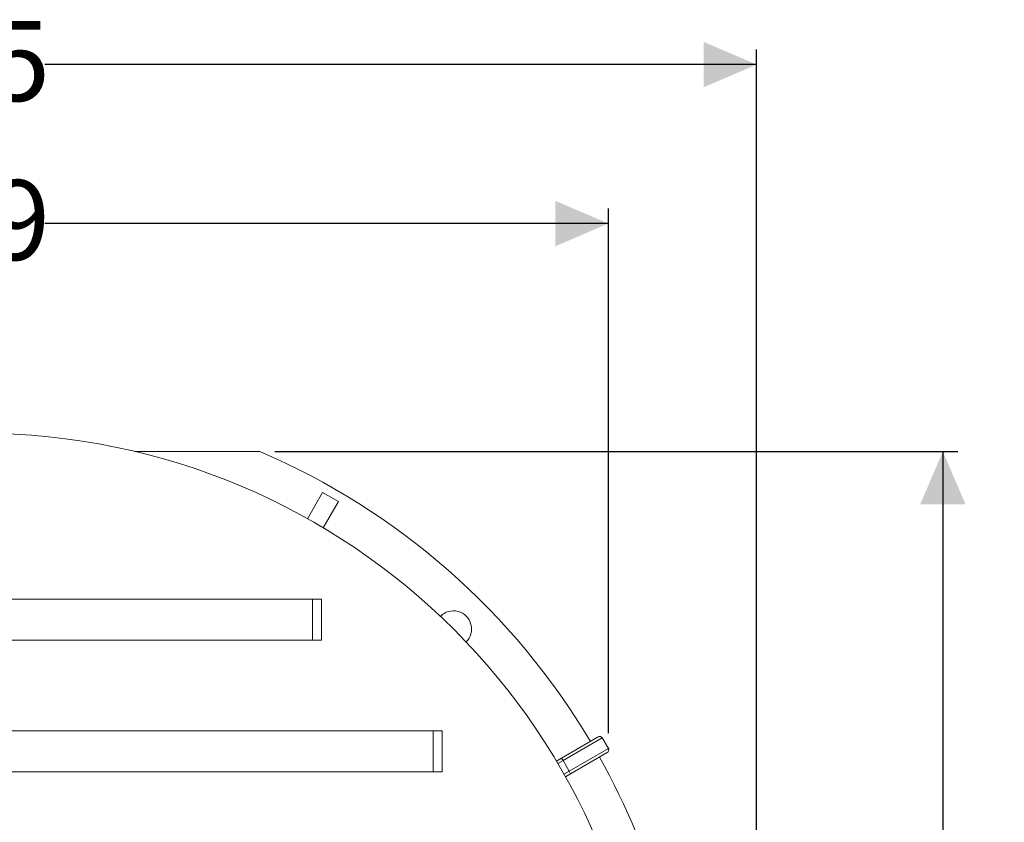
# Model space of a CAD drawing. Units: millimetres. Extents: x 395 to 7005, y 1328 to 4418.
# Drawn here: x 5376 to 7005, y 3090 to 4418 of the extents above; entities that cross this region are included whole.
import ezdxf

# ---------------------------------------------------------------- set-up
doc = ezdxf.new("R2010")
doc.units = ezdxf.units.MM
doc.header["$LTSCALE"] = 25
doc.header["$PDSIZE"] = -1
doc.linetypes.add('SLD-Durchgehend', pattern=[0])
doc.layers.add('MAßLINIE_MAßZEICHNUNGEN', color=7, linetype='SLD-Durchgehend')
doc.styles.add('SLDTEXTSTYLE0', font='Opinion Pro')
doc.dimstyles.new('SLDDIMSTYLE0', dxfattribs={"dimtxt": 128.415934, "dimasz": 87.5, "dimexe": 0, "dimexo": 0.0625, "dimgap": 32.103984, "dimtad": 0, "dimdec": 0, "dimrnd": 1e-09, "dimzin": 12, "dimdsep": 46, "dimtxsty": 'SLDTEXTSTYLE0', "dimsah": 1, "dimcen": 0.09, "dimadec": 0, "dimazin": 3, "dimtfac": 1, "dimtdec": 0, "dimtofl": 0, "dimtmove": 0, "dimatfit": 3, "dimfxl": 1, "dimfrac": 2, "dimtolj": 1, "dimtzin": 12, "dimarcsym": 0})

# ---------------------------------------------------------------- blocks, each defined once
blk = doc.blocks.new('_D')
at = {"layer": 'MAßLINIE_MAßZEICHNUNGEN', "color": 7}
for p, q in [((4270.5, 3237.1), (4270.5, 4105.4)), ((6349.9, 3237.1), (6349.9, 4105.4)), ((4270.5, 4080.4), (5025.6, 4080.4)), ((6349.9, 4080.4), (5417.6, 4080.4))]:
    blk.add_line(p, q, dxfattribs=at)
for points in [[(4270.5, 4080.4), (4358, 4042.9), (4358, 4117.9)], [(6349.9, 4080.4), (6262.4, 4117.9), (6262.4, 4042.9)]]:
    blk.add_solid(points, dxfattribs=at)
at = {"layer": 'MAßLINIE_MAßZEICHNUNGEN', "color": 7, "insert": (5025.6, 4152.3), "char_height": 132.29, "attachment_point": 1, "style": 'SLDTEXTSTYLE0'}
blk.add_mtext('2079', dxfattribs=at)
blk = doc.blocks.new('_D_1')
at = {"layer": 'MAßLINIE_MAßZEICHNUNGEN', "color": 7}
for p, q in [((4080.2, 2725.3), (4080.2, 4368.4)), ((6595.2, 2693.3), (6595.2, 4368.4)), ((4080.2, 4343.4), (5025.6, 4343.4)), ((6595.2, 4343.4), (5417.6, 4343.4))]:
    blk.add_line(p, q, dxfattribs=at)
for points in [[(4080.2, 4343.4), (4167.7, 4305.9), (4167.7, 4380.9)], [(6595.2, 4343.4), (6507.7, 4380.9), (6507.7, 4305.9)]]:
    blk.add_solid(points, dxfattribs=at)
at = {"layer": 'MAßLINIE_MAßZEICHNUNGEN', "color": 7, "insert": (5025.6, 4415.3), "char_height": 132.29, "attachment_point": 1, "style": 'SLDTEXTSTYLE0'}
blk.add_mtext('2515', dxfattribs=at)
blk = doc.blocks.new('_D_2')
at = {"layer": 'MAßLINIE_MAßZEICHNUNGEN', "color": 7}
for p, q in [((5798, 3703.3), (6928.4, 3703.3)), ((6903.4, 3703.3), (6903.4, 2918.1)), ((6903.4, 1543.3), (6903.4, 2526.1)), ((5798, 1543.3), (6928.4, 1543.3))]:
    blk.add_line(p, q, dxfattribs=at)
for points in [[(6903.4, 3703.3), (6865.9, 3615.8), (6940.9, 3615.8)], [(6903.4, 1543.3), (6940.9, 1630.8), (6865.9, 1630.8)]]:
    blk.add_solid(points, dxfattribs=at)
at = {"layer": 'MAßLINIE_MAßZEICHNUNGEN', "color": 7, "insert": (6831.5, 2526.1), "char_height": 132.29, "attachment_point": 1, "rotation": 90, "style": 'SLDTEXTSTYLE0'}
blk.add_mtext('2160', dxfattribs=at)

msp = doc.modelspace()

# ---------------------------------------------------------------- linework, layer by layer
at = {"color": 7, "linetype": 'SLD-Durchgehend', "lineweight": 18}
for p, q in [((5773, 3703.3), (5566.5, 3703.3)), ((5877.2, 3635.4), (5852.1, 3592)), ((5903.2, 3620.4), (5877.2, 3635.4)), ((5903.2, 3620.4), (5878.1, 3577)), ((4760.2, 3459.3), (5860.2, 3459.3)), ((5860.2, 3391.3), (5860.2, 3459.3)), ((5860.2, 3459.3), (5875.2, 3459.3)), ((5875.2, 3391.3), (5875.2, 3459.3)), ((4760.2, 3391.3), (5860.2, 3391.3)), ((5860.2, 3391.3), (5875.2, 3391.3)), ((4560.2, 3241.3), (6060.2, 3241.3)), ((6060.2, 3241.3), (6075.2, 3241.3)), ((6060.2, 3173.3), (6060.2, 3241.3)), ((6075.2, 3173.3), (6075.2, 3241.3)), ((6272.4, 3196.2), (6333, 3231.2)), ((6349.9, 3212.1), (6339.9, 3229.4)), ((6263.9, 3191.3), (6272.4, 3196.2)), ((6272.4, 3196.2), (6274.9, 3191.9)), ((6348, 3205.2), (6287.4, 3170.2)), ((6284.9, 3174.6), (6274.9, 3191.9)), ((4560.2, 3173.3), (6060.2, 3173.3)), ((6060.2, 3173.3), (6075.2, 3173.3)), ((6287.4, 3170.2), (6278.9, 3165.3)), ((6284.9, 3174.6), (6287.4, 3170.2))]:
    msp.add_line(p, q, dxfattribs=at)
at = {"color": 1, "linetype": 'SLD-Durchgehend', "lineweight": 18}
for p, q in [((6339.9, 3229.4), (6274.9, 3191.9)), ((6284.9, 3174.6), (6349.9, 3212.1)), ((6274.9, 3191.9), (6266.4, 3187)), ((6276.4, 3169.7), (6284.9, 3174.6))]:
    msp.add_line(p, q, dxfattribs=at)
at = {"color": 7, "linetype": 'SLD-Durchgehend', "lineweight": 18}
for centre, radius, start, end in [((5310.2, 2623.3), 1110, 270, 90), ((5310.2, 2623.3), 1175, 30.7315, 66.802), ((6093.6, 3409.7), 30, 314.3352, 135.8838), ((6335.5, 3226.9), 5, 30, 120), ((6345.5, 3209.6), 5, 300, 30), ((5310.2, 2623.3), 1175, 2.1948, 29.2685)]:
    msp.add_arc(centre, radius, start, end, dxfattribs=at)
at = {"color": 7, "linetype": 'Continuous', "lineweight": 35}
msp.add_point((6349.9, 3212.1), dxfattribs=at)

# ---------------------------------------------------------------- dimensions: what is measured, and where the dimension line sits
at = {"layer": 'MAßLINIE_MAßZEICHNUNGEN', "color": 7}
dim = msp.add_linear_dim(base=(6595.2, 4343.4), p1=(4080.2, 2700.3), p2=(6595.2, 2668.3), dimstyle='SLDDIMSTYLE0', dxfattribs=at)
dim.commit()
dim.dimension.update_dxf_attribs({"geometry": '_D_1', "text_midpoint": (5221.6, 4343.4), "dimtype": 160})
for base, p1, p2, angle, picture, middle in [((4270.5, 4080.4), (6349.9, 3212.1), (4270.5, 3212.1), 0, '_D', (5221.6, 4080.4)), ((6903.4, 1543.3), (5773, 3703.3), (5773, 1543.3), 90, '_D_2', (6903.4, 2722.1))]:
    dim = msp.add_linear_dim(base=base, p1=p1, p2=p2, angle=angle, dimstyle='SLDDIMSTYLE0', dxfattribs=at)
    dim.commit()
    dim.dimension.update_dxf_attribs({"geometry": picture, "text_midpoint": middle, "dimtype": 160})

doc.saveas('drawing.dxf')
